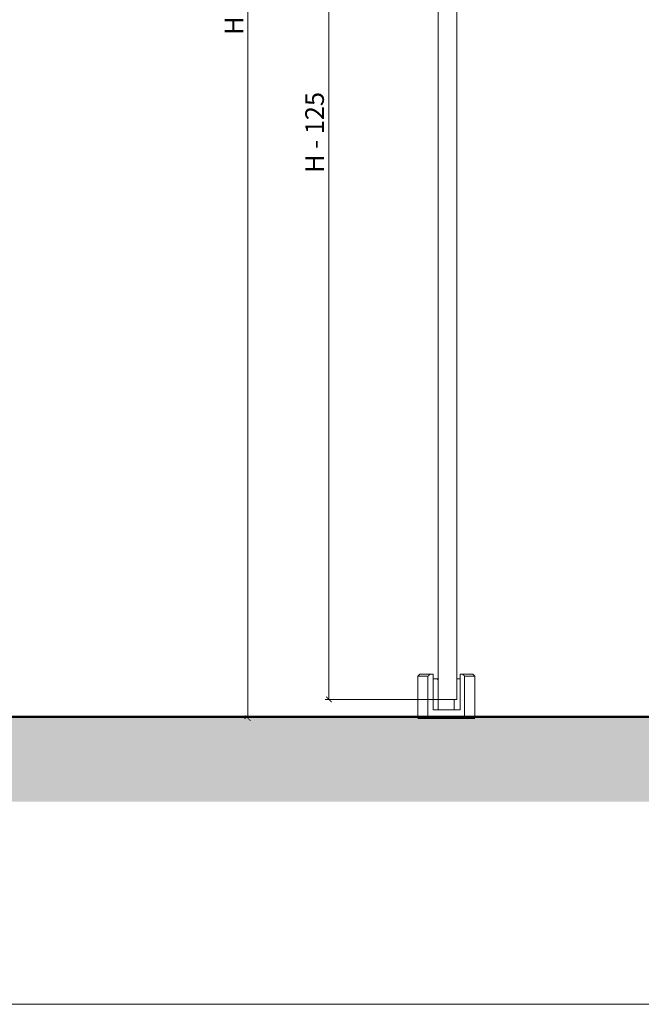
# Model space of a CAD drawing. Units: millimetres. Extents: x 1607 to 3006, y -1118 to -142.
# Drawn here: x 2321 to 2655, y -1118 to -589 of the extents above; entities that cross this region are included whole.
import ezdxf

# ---------------------------------------------------------------- set-up
doc = ezdxf.new("R2010")
doc.units = ezdxf.units.MM
doc.layers.get('0').update_dxf_attribs({"lineweight": 0})
doc.layers.get('Defpoints').update_dxf_attribs({"lineweight": 0})
for name, color, linetype, lineweight in [('Border', 7, 'Continuous', 0), ('Dimensions(ISO)', 7, 'Continuous', 25), ('Door', 4, 'Continuous', 0), ('Gear', 7, 'Continuous', 0), ('Sketch Geometry(ISO)', 7, 'Continuous', 50), ('Visible Edges(ISO)', 7, 'Continuous', 50)]:
    doc.layers.add(name, color=color, linetype=linetype, lineweight=lineweight)
doc.styles.get("Standard").update_dxf_attribs({"font": 'ARIAL.TTF'})
doc.dimstyles.new('DIMSTYLE', dxfattribs={"dimtxt": 5.5, "dimasz": 3, "dimexe": 2, "dimexo": 1, "dimgap": 2.5, "dimtad": 1, "dimdec": 0, "dimrnd": 1e-08, "dimzin": 0, "dimdsep": 46, "dimtxsty": 'Standard', "dimblk": 'ARCHTICK', "dimcen": 0.09, "dimclrd": 7, "dimclre": 7, "dimclrt": 256, "dimadec": 0, "dimazin": 0, "dimtfac": 2, "dimtdec": 0, "dimtmove": 0, "dimatfit": 3, "dimfxl": 0, "dimtolj": 1, "dimtzin": 0, "dimlwd": 0, "dimlwe": 0, "dimarcsym": 0})

# ---------------------------------------------------------------- blocks, each defined once
blk = doc.blocks.new('_ArchTick')
at = {"color": 0, "linetype": 'ByBlock', "const_width": 0.15}
blk.add_lwpolyline([(-0.5, -0.5), (0.5, 0.5)], dxfattribs=at)
blk = doc.blocks.new('*D79')
at = {"layer": 'Defpoints', "color": 0, "linetype": 'Continuous'}
for p in [(2529.04, -223.16), (2443.12, -964.32), (2443.12, -964.32)]:
    blk.add_point(p, dxfattribs=at)
at = {"layer": 'Dimensions(ISO)', "color": 7, "linetype": 'Continuous', "lineweight": 0}
for p, q in [((2528.04, -223.16), (2441.12, -223.16)), ((2443.12, -223.16), (2443.12, -964.32)), ((2442.12, -964.32), (2441.12, -964.32))]:
    blk.add_line(p, q, dxfattribs=at)
at = {"layer": 'Dimensions(ISO)', "color": 7, "linetype": 'Continuous', "lineweight": 0, "xscale": 3, "yscale": 3, "zscale": 3}
for p, rotation in [((2443.12, -223.16), 90), ((2443.12, -964.32), 270)]:
    blk.add_blockref('_ArchTick', p, dxfattribs=dict(at, rotation=rotation))
at = {"layer": 'Dimensions(ISO)', "linetype": 'Continuous', "lineweight": 25, "insert": (2430.62, -600.16), "char_height": 10, "attachment_point": 1, "rotation": 90}
blk.add_mtext('\\A1; H', dxfattribs=at)
blk = doc.blocks.new('*D80')
at = {"layer": 'Defpoints', "color": 0, "linetype": 'Continuous'}
for p in [(2545.49, -338.16), (2486.72, -954.26), (2555.49, -954.26)]:
    blk.add_point(p, dxfattribs=at)
at = {"layer": 'Dimensions(ISO)', "color": 7, "linetype": 'Continuous', "lineweight": 0}
for p, q in [((2544.49, -338.16), (2484.72, -338.16)), ((2486.72, -338.16), (2486.72, -954.26)), ((2554.49, -954.26), (2484.72, -954.26))]:
    blk.add_line(p, q, dxfattribs=at)
at = {"layer": 'Dimensions(ISO)', "color": 7, "linetype": 'Continuous', "lineweight": 0, "xscale": 3, "yscale": 3, "zscale": 3}
for p, rotation in [((2486.72, -338.16), 90), ((2486.72, -954.26), 270)]:
    blk.add_blockref('_ArchTick', p, dxfattribs=dict(at, rotation=rotation))
at = {"layer": 'Dimensions(ISO)', "linetype": 'Continuous', "lineweight": 25, "insert": (2474, -674.28), "char_height": 10, "attachment_point": 1, "rotation": 90}
blk.add_mtext('\\A1; H - 125', dxfattribs=at)

msp = doc.modelspace()

# ---------------------------------------------------------------- hatches: boundary and pattern name
h = msp.add_hatch()
h.set_pattern_fill('AR-CONC', color=0, scale=0.2)
h.paths.add_polyline_path([(2918.26, -963.62), (2298.52, -963.62), (1660.94, -963.49), (1660.94, -1009.33), (2918.26, -1009.33)])

# ---------------------------------------------------------------- linework, layer by layer
at = {"layer": 'Border'}
msp.add_line((3005.93, -1118.18), (1607.16, -1118.18), dxfattribs=at)
at = {"layer": 'Door'}
for p, q in [((2545.49, -338.16), (2545.49, -954.26)), ((2555.49, -954.26), (2555.49, -338.16)), ((2545.49, -954.26), (2555.49, -954.26))]:
    msp.add_line(p, q, dxfattribs=at)
at = {"layer": 'Gear', "color": 6}
for p, q in [((2535.49, -940.76), (2534.49, -941.76)), ((2534.49, -964.26), (2534.49, -941.76)), ((2539.94, -941.76), (2534.49, -941.76)), ((2535.49, -940.76), (2541.05, -940.76)), ((2539.94, -964.26), (2539.94, -941.76)), ((2542.79, -940.76), (2541.05, -940.76)), ((2542.79, -959.96), (2542.79, -940.76)), ((2558.53, -940.76), (2557.29, -940.76)), ((2557.29, -940.76), (2557.29, -940.76)), ((2557.29, -943.26), (2557.29, -940.76)), ((2557.29, -940.76), (2557.29, -959.96)), ((2558.53, -940.76), (2564.09, -940.76)), ((2559.63, -964.26), (2559.63, -941.76)), ((2565.09, -941.76), (2559.63, -941.76)), ((2564.09, -940.76), (2565.09, -941.76)), ((2565.09, -964.26), (2565.09, -941.76)), ((2542.79, -943.26), (2545.29, -943.26)), ((2557.29, -943.26), (2555.49, -943.26)), ((2557.29, -943.26), (2557.29, -959.96)), ((2557.29, -943.26), (2557.29, -943.26)), ((2545.49, -959.96), (2545.49, -954.26)), ((2554.09, -954.26), (2554.09, -959.96)), ((2557.29, -959.96), (2542.79, -959.96))]:
    msp.add_line(p, q, dxfattribs=at)
for points, weights in [([(2539.94, -941.76), (2540.5, -941.26), (2541.05, -940.76)], [1.00157730318, 1.00083125617, 1]), ([(2558.53, -940.76), (2559.08, -941.26), (2559.63, -941.76)], [1, 1.00083125617, 1.00157730318])]:
    msp.add_rational_spline(points, weights, degree=2, dxfattribs=at)
at = {"layer": 'Sketch Geometry(ISO)'}
msp.add_line((2298.52, -963.62), (2918.26, -963.62), dxfattribs=at)
at = {"layer": 'Visible Edges(ISO)'}
for p, q in [((2415.91, -963.56), (2410.46, -963.56)), ((2415.91, -963.56), (2435.6, -963.56)), ((2441.06, -963.56), (2435.6, -963.56)), ((2539.94, -964.26), (2534.49, -964.26)), ((2539.94, -964.26), (2559.63, -964.26)), ((2565.09, -964.26), (2559.63, -964.26)), ((2628.95, -963.56), (2623.5, -963.56)), ((2628.95, -963.56), (2648.64, -963.56)), ((2654.1, -963.56), (2648.64, -963.56))]:
    msp.add_line(p, q, dxfattribs=at)
msp.add_arc((2545.29, -943.46), 0.2, 0, 90, dxfattribs=at)

# ---------------------------------------------------------------- dimensions: what is measured, and where the dimension line sits
at = {"layer": 'Dimensions(ISO)', "color": 7, "linetype": 'Continuous', "lineweight": 25}
for base, p1, p2, text, picture, middle in [((2443.12, -964.32), (2529.04, -223.16), (2443.12, -964.32), ' H', '*D79', (2443.12, -593.74)), ((2486.72, -954.26), (2545.49, -338.16), (2555.49, -954.26), ' H - 125', '*D80', (2486.72, -649.71))]:
    dim = msp.add_linear_dim(base=base, p1=p1, p2=p2, angle=90, text=text, dimstyle='DIMSTYLE', override={"dimtxt": 10, "dimtfac": 1, "dimtdec": 2}, dxfattribs=at)
    dim.commit()
    dim.dimension.update_dxf_attribs({"geometry": picture, "text_midpoint": middle, "dimtype": 160})

doc.saveas('drawing.dxf')
